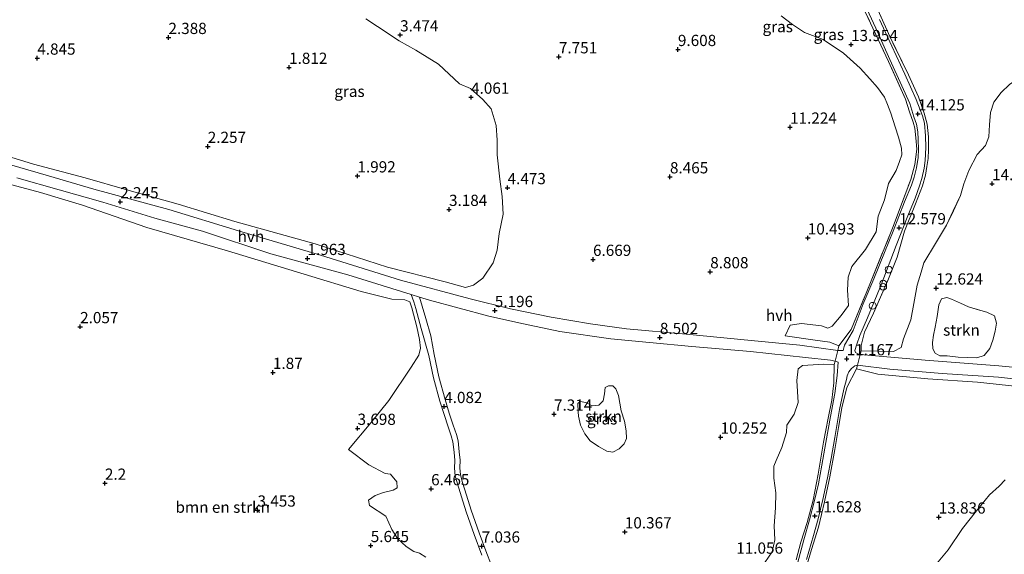
# Model space of a CAD drawing. Units: metres. Extents: x 24899 to 30008, y 399998 to 402415.
# Drawn here: x 29654 to 29874, y 401738 to 401857 of the extents above; entities that cross this region are included whole.
import ezdxf
from ezdxf.enums import TextEntityAlignment as Align

# ---------------------------------------------------------------- set-up
doc = ezdxf.new("R2010")
doc.units = ezdxf.units.M
doc.linetypes.add('IE-TERREINAFSCHEIDING', pattern=[10, 8, -2])
doc.layers.get('0').update_dxf_attribs({"lineweight": 25})
for name, color, linetype, lineweight in [('B-ME-GR-BOMENSTRUIKEN-GV-B6', 93, 'Continuous', 18), ('B-ME-GR-STRUIKEN-GV-B6', 93, 'Continuous', 18), ('B-ME-IE-GRASLAND-GV-B6', 93, 'Continuous', 18), ('B-ME-IE-INRICHTINGSELEMENT-S-B1', 253, 'Continuous', 18), ('B-ME-IE-TERREINAFSCHEIDING-DOORGANG-L-B1', 8, 'IE-TERREINAFSCHEIDING-KUNSTMATIG-OPEN', 18), ('B-ME-IE-TERREINAFSCHEIDING-RASTERHEKWERK-L-B1', 8, 'IE-TERREINAFSCHEIDING', 18), ('B-ME-VH-VERH_SOORT-HALF_VERHARDING-GV-B6', 8, 'IE-TERREINAFSCHEIDING-NATUURLIJK-HOUTWAL', 18), ('B-ME-VH-VERH_SOORT-ONVERHARD-GV-B6', 8, 'Continuous', 18)]:
    doc.layers.add(name, color=color, linetype=linetype, lineweight=lineweight)
doc.layers.add('B-ME-GW-HOOGTEPUNT-S-B1', color=10, linetype='Continuous')
doc.styles.add('NLCS-ISO', font='NLCS-ISO.TTF')
doc.linetypes.add('IE-TERREINAFSCHEIDING-KUNSTMATIG-OPEN', pattern='A,7,-1.5,[67,NLCS.SHX,S=0.75,R=0,X=0,Y=0],-1.5', length=10)
doc.linetypes.add('IE-TERREINAFSCHEIDING-NATUURLIJK-HOUTWAL', pattern='A,7,-1.5,[67,NLCS.SHX,S=0.75,R=45,X=0,Y=0],-1.5,7,-1.5,[70,NLCS.SHX,S=0.75,R=0,X=0,Y=0],-1.5', length=20)

# ---------------------------------------------------------------- blocks, each defined once
blk = doc.blocks.new('d42cz_FeatureWriter_4_28_FMEBLOCK14')
at = {"layer": 'B-ME-IE-GRASLAND-GV-B6'}
for points in [[(79.22, -33.46, 8.97), (77.16, -33.21, 9.22), (70.63, -32.58, 9.94), (63.62, -31.59, 11.05), (53.13, -30.61, 12.36), (44.71, -30.16, 13.57), (37.18, -30.32, 14.46), (30.44, -31.12, 14.75), (21.32, -32.74, 14.97), (9.5, -35.11, 15.21), (-0.26, -36.5, 15.49), (-7.1, -36.97, 15.52), (-14.49, -36.63, 15.54), (-23.85, -36.02, 15.06), (-36.28, -34.61, 14.39), (-48.32, -33.41, 13.73), (-64.78, -32.17, 12.56), (-79.22, -30.84, 11.33), (-79.01, -30.02, 11.31), (-71.78, -30.18, 11.97), (-70.13, -29.3, 11.97), (-69.55, -27.41, 11.97), (-67.95, -23.14, 12.16), (-67.28, -19.54, 12.49), (-66.57, -15.46, 12.57), (-65.65, -12.51, 12.82), (-65.06, -10.43, 13.08), (-62.47, -6.11, 13.08), (-59.99, -2.09, 13.64), (-58.48, 1.11, 13.64), (-56.92, 4.59, 13.86), (-56.13, 7.18, 14.09), (-55.05, 10.15, 14.3), (-53.2, 13.7, 14.5), (-51.3, 15.7, 14.64), (-50.59, 17.64, 14.91), (-50.44, 20.3, 15.3), (-50.23, 23.07, 15.63), (-49.49, 25.32, 15.77), (-47.81, 27.52, 16.14), (-45.97, 29.26, 16.71), (-43.4, 31.04, 16.99), (-41.24, 32.41, 17.07), (-38.97, 33.83, 17.59), (-36.41, 34.77, 18.28), (-33.83, 34.85, 18.28), (-31.68, 34.45, 18.28), (-29, 33.32, 18.28), (-25.63, 32.03, 18.34), (-22.73, 30.58, 18.34), (-20.29, 29.74, 18.5), (-19.04, 29.34, 18.5), (-18.25, 28.2, 18.56), (-16.28, 27.92, 18.56), (-14.17, 27.9, 18.77), (-12.77, 28.47, 19.24), (-12.16, 29.57, 19.24), (-11.94, 30.83, 19.16), (-11.15, 31.63, 19.35), (-8.57, 32.2, 19.35), (-5.43, 32.89, 19.61), (-2.46, 33.2, 19.8), (0.15, 32.86, 19.78), (2.6, 31.32, 19.34), (4.52, 30.55, 18.96), (7.46, 29.19, 18.96), (10.17, 28.55, 18.96), (14.48, 28.19, 19.22), (17.98, 28.47, 19.52), (20.69, 29.16, 19.67), (24.55, 30.47, 20.01), (27.56, 31.96, 20.28), (30.3, 33.29, 20.28), (32.58, 34.71, 20.28), (34.39, 35.84, 20.28), (36.01, 36.6, 20.15), (38.72, 36.97, 19.79), (41.16, 36.93, 19.5), (43.32, 36.48, 19.09), (44.29, 35.12, 18.97), (44.86, 33.28, 18.84), (45.6, 30.38, 18.41), (46.51, 26.2, 18.03), (46.66, 22.52, 17.64), (46.8, 17.3, 16.99), (47.14, 13.91, 16.48), (48.09, 11.11, 16.22), (49.17, 9.25, 15.79), (50.39, 7.35, 15.77), (51.65, 5.53, 15.75), (52.42, 3.41, 15.66), (52.41, 1.37, 15.63), (51.71, -0.66, 15.56), (50.78, -2.46, 15.56), (50.11, -4.34, 15.56), (49.11, -6.23, 15.63), (48.29, -9.6, 15.63), (46.9, -13.44, 15.51), (45.67, -16.61, 15.21), (44.73, -19.5, 15.06), (43.13, -22.08, 14.89), (41.92, -23.41, 14.77), (40.47, -24.8, 14.51), (39.97, -26.23, 14.4), (39.55, -27.29, 14.12), (39.26, -28.42, 14.12), (47.7, -28.54, 13.21), (56.15, -29.54, 12.14), (63.82, -30.34, 11.07), (70.24, -30.54, 10), (76.61, -31.21, 9.19), (79.22, -31.28, 8.79), (79.22, -33.46, 8.97)], [(-57.42, -31.47, 13.01), (-53.27, -31.62, 13.15), (-51.63, -31.13, 13.15), (-50.32, -29.5, 13.41), (-49.7, -27.65, 13.54), (-49.16, -25.68, 13.57), (-48.89, -23.89, 13.81), (-49.32, -22.29, 13.81), (-51.04, -21.42, 13.77), (-53.14, -20.85, 13.38), (-55.1, -20.27, 13.27), (-56.91, -19.47, 13.2), (-58.91, -18.57, 13.2), (-59.96, -18.16, 13.2), (-61.15, -18.46, 12.78), (-61.68, -19.82, 12.59), (-62.1, -22.41, 12.58), (-62.5, -24.8, 12.58), (-62.88, -26.59, 12.56), (-63.1, -28.19, 12.56), (-63.04, -29.58, 12.58), (-62.55, -30.58, 12.69), (-61.48, -31.14, 12.7), (-59.89, -31.16, 13.02), (-57.42, -31.47, 13.01)]]:
    blk.add_polyline3d(points, dxfattribs=at)
blk = doc.blocks.new('hoogtepunt')
for p, q in [((-0.5, 0), (0.5, 0)), ((0, 0.5), (0, -0.5))]:
    blk.add_line(p, q)
blk = doc.blocks.new('dtb')
blk.add_circle((0, 0), 0.75)
blk = doc.blocks.new('prullenbak')
for centre in [(-0.375, 0), (0.375, 0)]:
    blk.add_circle(centre, 0.75)

msp = doc.modelspace()

# ---------------------------------------------------------------- linework, layer by layer
at = {"layer": 'B-ME-GR-BOMENSTRUIKEN-GV-B6'}
msp.add_polyline3d([(29652.632, 401820.336, 4.351), (29658.991, 401818.656, 3.788), (29668.375, 401815.811, 2.89), (29682.698, 401810.84, 2.139), (29700.624, 401805.622, 1.951), (29717.722, 401800.478, 1.959), (29730.411, 401796.599, 2.282), (29737.26, 401794.862, 2.674), (29740.132, 401794.76, 3.106), (29741.267, 401794.301, 3.135), (29741.703, 401792.967, 3.282), (29742.796, 401788.696, 3.555), (29743.426, 401785.863, 3.555), (29743.617, 401783.969, 3.784), (29743.279, 401782.407, 3.784), (29741.526, 401779.753, 3.816), (29736.595, 401772.337, 3.865), (29732.574, 401767.295, 3.816), (29727.606, 401761.374, 3.759), (29732.125, 401757.958, 4.31), (29735.771, 401756.043, 5.024), (29736.981, 401755.913, 5.273), (29738.39, 401754.182, 5.404), (29738.436, 401752.816, 5.514), (29737.564, 401752.292, 5.514), (29735.358, 401751.83, 5.261), (29733.511, 401751.119, 5.175), (29732.069, 401750.063, 5.175), (29732.238, 401748.892, 5.286), (29735.898, 401746.568, 5.286), (29737.265, 401743.533, 6.106), (29738.483, 401741.528, 6.375), (29740.459, 401739.803, 6.653), (29742.152, 401738.686, 6.555), (29743.371, 401738.298, 6.804), (29744.792, 401737.409, 6.804)], dxfattribs=at)
at = {"layer": 'B-ME-GR-STRUIKEN-GV-B6'}
for points in [[(29874.81, 401842.688, 16.713), (29872.972, 401840.948, 16.141), (29871.296, 401838.743, 15.766), (29870.552, 401836.492, 15.631), (29870.339, 401833.723, 15.297), (29870.193, 401831.063, 14.913), (29869.488, 401829.12, 14.64), (29867.584, 401827.121, 14.497), (29865.734, 401823.579, 14.301), (29864.65, 401820.606, 14.089), (29863.867, 401818.011, 13.86), (29862.299, 401814.534, 13.64), (29860.798, 401811.336, 13.64), (29858.316, 401807.319, 13.081), (29855.728, 401802.998, 13.081), (29855.136, 401800.913, 12.823), (29854.209, 401797.966, 12.566), (29853.499, 401793.888, 12.485), (29852.837, 401790.287, 12.162), (29851.232, 401786.018, 11.966), (29850.658, 401784.13, 11.966), (29849.005, 401783.247, 11.966), (29841.772, 401783.406, 11.305), (29841.752, 401784.585, 11.203), (29842.506, 401787.51, 11.285), (29844.523, 401791.733, 11.464), (29847.871, 401799.387, 11.791), (29849.776, 401804.235, 12.219), (29851.458, 401810.062, 12.681), (29853.856, 401816.109, 13.097), (29855.447, 401820.141, 13.517), (29856.11, 401822.501, 13.701), (29856.43, 401824.415, 13.701), (29856.675, 401826.245, 13.778), (29856.762, 401828.171, 13.856), (29856.752, 401831.085, 13.987), (29856.473, 401833.844, 14.032), (29855.834, 401836.362, 14.129), (29854.51, 401839.972, 14.252), (29852.329, 401844.831, 14.431), (29848.153, 401853.394, 14.836), (29843.154, 401864.534, 15.542)], [(29842.664, 401858.883, 15.129), (29847.868, 401847.854, 14.538), (29851.646, 401839.448, 14.297), (29852.562, 401836.623, 14.101), (29853.349, 401834.317, 13.983), (29853.756, 401832.986, 13.815), (29853.98, 401830.812, 13.815), (29854.151, 401828.313, 13.734), (29853.736, 401824.868, 13.734), (29852.831, 401821.562, 13.566), (29848.773, 401810.691, 12.575), (29843.519, 401797.865, 11.644), (29839.574, 401788.123, 11.093), (29836.818, 401784.484, 11.032), (29834.818, 401785.313, 10.738), (29831.542, 401785.73, 10.448), (29824.848, 401786.704, 10.04), (29825.958, 401789.054, 9.905), (29828.468, 401789.43, 10.003), (29832.922, 401788.917, 10.171), (29834.368, 401788.413, 10.358), (29835.283, 401788.844, 10.726), (29837.346, 401791.243, 10.767), (29838.941, 401793.475, 10.767), (29838.706, 401796.889, 10.816), (29838.886, 401799.806, 10.897), (29839.709, 401802.186, 11.473), (29842.733, 401805.982, 11.799), (29845.092, 401809.87, 12.207), (29845.534, 401813.381, 12.521), (29846.998, 401817.016, 12.521), (29847.826, 401820.62, 13.276), (29849.58, 401823.533, 13.452), (29850.276, 401825.568, 13.615), (29850.866, 401827.018, 13.75), (29850.756, 401828.532, 13.795), (29850.062, 401830.955, 13.795), (29849.36, 401833.283, 13.803), (29848.408, 401836.32, 13.844), (29847.634, 401838.266, 13.844), (29846.973, 401839.894, 13.844), (29845.447, 401842.02, 13.844), (29843.668, 401843.994, 13.844), (29841.529, 401846.347, 13.778), (29837.875, 401849.659, 13.701), (29833.315, 401852.709, 13.232), (29829.127, 401854.33, 13.125), (29826.444, 401856.098, 13.17), (29823.966, 401858.036, 13.17)], [(29731.481, 401857.313, 3.506), (29734.065, 401855.625, 3.633), (29738.87, 401852.464, 3.445), (29742.564, 401850.335, 3.445), (29747.618, 401847.265, 3.824), (29752.334, 401842.879, 4.269), (29754.736, 401841.804, 4.302), (29757.515, 401839.361, 4.302), (29759.335, 401837.316, 4.143), (29760.484, 401833.614, 4.143), (29760.688, 401830.328, 4.143), (29760.733, 401827.052, 4.143), (29761.282, 401821.585, 4.359), (29761.831, 401817.788, 4.502), (29762.036, 401813.843, 4.469), (29761.184, 401809.546, 4.261), (29760.679, 401805.774, 4.355), (29759.804, 401802.943, 4.392), (29757.492, 401799.592, 4.392), (29755.457, 401798.038, 4.392), (29753.613, 401797.448, 4.392), (29749.151, 401798.727, 4.049), (29736.251, 401802.009, 2.441), (29720.163, 401807.182, 1.89), (29702.298, 401812.214, 2.049), (29689.646, 401816.08, 2.11), (29678.191, 401819.244, 2.008), (29668.963, 401821.895, 2.767), (29657.458, 401824.998, 4.02), (29644.595, 401828.924, 4.612)], [(29869.157, 401782.298, 13.15), (29867.517, 401781.807, 13.15), (29863.359, 401781.954, 13.015), (29860.889, 401782.269, 13.019), (29859.303, 401782.281, 12.697), (29858.234, 401782.843, 12.693), (29857.74, 401783.844, 12.579), (29857.684, 401785.234, 12.558), (29857.903, 401786.837, 12.558), (29858.284, 401788.628, 12.579), (29858.679, 401791.019, 12.583), (29859.105, 401793.6, 12.587), (29859.634, 401794.961, 12.779), (29860.827, 401795.265, 13.199), (29861.875, 401794.859, 13.203), (29863.873, 401793.959, 13.203), (29865.688, 401793.156, 13.268), (29867.648, 401792.576, 13.379), (29869.748, 401792.001, 13.774), (29871.465, 401791.134, 13.811), (29871.893, 401789.538, 13.811), (29871.622, 401787.747, 13.57), (29871.08, 401785.776, 13.538), (29870.462, 401783.925, 13.411), (29869.157, 401782.298, 13.15)], [(29820.314, 401736.173, 11.011), (29821.916, 401738.548, 11.011), (29822.51, 401741.256, 11.016), (29822.416, 401744.368, 11.036), (29822.663, 401748.355, 10.958), (29822.792, 401751.767, 10.983), (29822.357, 401754.978, 10.832), (29822.294, 401757.65, 10.746), (29822.839, 401758.952, 10.746), (29824.114, 401761.815, 10.746), (29825.121, 401765.194, 10.746), (29825.215, 401766.787, 10.746), (29826.826, 401769.247, 10.595), (29827.767, 401771.837, 10.505), (29827.441, 401776.787, 10.395), (29827.73, 401779.352, 10.224), (29828.711, 401780.127, 10.224), (29833.452, 401780.425, 10.644), (29835.783, 401780.317, 10.938)], [(29835.783, 401780.317, 10.938), (29835.714, 401776.214, 11.171), (29835.273, 401772.353, 11.171), (29834.453, 401768.399, 11.232), (29833.396, 401763.05, 11.371), (29832.165, 401755.895, 11.415), (29831.046, 401750.117, 11.546), (29829.766, 401745.131, 11.477), (29828.367, 401740.735, 11.477), (29827.284, 401736.809, 11.477)], [(29829.221, 401734.048, 11.526), (29830.688, 401739.077, 11.526), (29832.29, 401744.116, 11.591), (29833.601, 401749.701, 11.518), (29834.803, 401755.269, 11.513), (29835.914, 401761.38, 11.546), (29836.752, 401766.293, 11.481), (29837.491, 401770.647, 11.269), (29838.583, 401775.168, 11.269), (29840.754, 401779.342, 11.444), (29845.522, 401778.174, 11.677), (29856.619, 401777.118, 12.607), (29867.709, 401776.395, 13.44), (29876.679, 401775.39, 13.848)], [(29788.291, 401769.995, 9.477), (29789.034, 401767.715, 9.489), (29789.404, 401765.529, 9.673), (29789.52, 401763.806, 9.673), (29788.969, 401762.667, 9.673), (29787.857, 401761.542, 9.673), (29786.438, 401760.827, 9.563), (29785.15, 401761.041, 9.252), (29783.242, 401762.029, 9.13), (29781.421, 401763.341, 8.844), (29780.207, 401764.865, 8.771), (29779.273, 401766.82, 8.33), (29778.785, 401768.782, 8.248), (29778.718, 401769.816, 8.2), (29778.655, 401771.667, 8.326), (29779.164, 401772.077, 8.326), (29780.481, 401771.839, 8.326), (29781.897, 401771.138, 8.302), (29783.363, 401771.268, 8.244), (29784.289, 401772.225, 8.244), (29784.622, 401773.769, 8.257), (29784.754, 401775.174, 8.257), (29785.502, 401775.59, 8.334), (29786.471, 401775.565, 8.718), (29787.097, 401774.876, 8.779), (29787.737, 401773.393, 9.004), (29788.291, 401769.995, 9.477)], [(29873.879, 401754.592, 13.338), (29872.474, 401753.246, 13.338), (29870.326, 401751.276, 13.517), (29867.495, 401747.684, 14.085), (29864.341, 401743.81, 14.309), (29861.117, 401739.022, 14.309), (29858.543, 401735.938, 14.032)]]:
    msp.add_polyline3d(points, dxfattribs=at)
at = {"layer": 'B-ME-IE-GRASLAND-GV-B6'}
for points in [[(29843.154, 401864.534, 15.542), (29848.153, 401853.394, 14.836), (29852.329, 401844.831, 14.431), (29854.51, 401839.972, 14.252), (29855.834, 401836.362, 14.129), (29856.473, 401833.844, 14.032), (29856.752, 401831.085, 13.987), (29856.762, 401828.171, 13.856), (29856.675, 401826.245, 13.778), (29856.43, 401824.415, 13.701), (29856.11, 401822.501, 13.701), (29855.447, 401820.141, 13.517), (29853.856, 401816.109, 13.097), (29851.458, 401810.062, 12.681), (29849.776, 401804.235, 12.219), (29847.871, 401799.387, 11.791), (29844.523, 401791.733, 11.464), (29842.506, 401787.51, 11.285), (29841.752, 401784.585, 11.203), (29841.772, 401783.406, 11.305)], [(29842.089, 401861.74, 15.333), (29845.047, 401855.284, 14.982), (29848.168, 401848.264, 14.693), (29850.841, 401842.387, 14.431), (29852.6, 401838.464, 14.338), (29853.516, 401835.487, 14.215), (29854.124, 401833.905, 14.072), (29854.43, 401832.152, 14.007), (29854.487, 401830.494, 13.885), (29854.566, 401828.229, 13.885), (29854.463, 401826.424, 13.885), (29854.108, 401824.142, 13.762), (29853.593, 401822.031, 13.489), (29852.971, 401820.295, 13.415), (29851.424, 401816.558, 13.109), (29848.879, 401810.037, 12.575), (29846.942, 401805.246, 12.232), (29844.568, 401799.447, 11.905), (29842.249, 401793.867, 11.522), (29840.018, 401787.912, 11.322), (29838.037, 401784.605, 11.134), (29837.798, 401783.44, 11.13), (29836.566, 401783.468, 11.009), (29836.818, 401784.484, 11.032)], [(29823.966, 401858.036, 13.17), (29826.444, 401856.098, 13.17), (29829.127, 401854.33, 13.125), (29833.315, 401852.709, 13.232), (29837.875, 401849.659, 13.701), (29841.529, 401846.347, 13.778), (29843.668, 401843.994, 13.844), (29845.447, 401842.02, 13.844), (29846.973, 401839.894, 13.844), (29847.634, 401838.266, 13.844), (29848.408, 401836.32, 13.844), (29849.36, 401833.283, 13.803), (29850.062, 401830.955, 13.795), (29850.756, 401828.532, 13.795), (29850.866, 401827.018, 13.75), (29850.276, 401825.568, 13.615), (29849.58, 401823.533, 13.452), (29847.826, 401820.62, 13.276), (29846.998, 401817.016, 12.521), (29845.534, 401813.381, 12.521), (29845.092, 401809.87, 12.207), (29842.733, 401805.982, 11.799), (29839.709, 401802.186, 11.473), (29838.886, 401799.806, 10.897), (29838.706, 401796.889, 10.816), (29838.941, 401793.475, 10.767), (29837.346, 401791.243, 10.767), (29835.283, 401788.844, 10.726), (29834.368, 401788.413, 10.358), (29832.922, 401788.917, 10.171), (29828.468, 401789.43, 10.003), (29825.958, 401789.054, 9.905), (29824.848, 401786.704, 10.04), (29831.542, 401785.73, 10.448), (29834.818, 401785.313, 10.738), (29836.818, 401784.484, 11.032), (29836.566, 401783.468, 11.009), (29828.116, 401784.64, 10.256), (29817.272, 401785.654, 9.685), (29802.781, 401787.115, 8.873), (29789.479, 401788.301, 8.057), (29781.507, 401789.392, 7.322), (29772.741, 401790.9, 6.465), (29763.656, 401792.753, 5.575), (29754.666, 401794.985, 4.686), (29739.177, 401799.104, 2.951), (29721.33, 401804.674, 1.968), (29703.068, 401810.112, 1.947), (29687.593, 401814.855, 2.086), (29670.842, 401819.404, 2.567), (29660.749, 401822.396, 3.563), (29649.743, 401825.554, 4.49)], [(29836.818, 401784.484, 11.032), (29839.574, 401788.123, 11.093), (29843.519, 401797.865, 11.644), (29848.773, 401810.691, 12.575), (29852.831, 401821.562, 13.566), (29853.736, 401824.868, 13.734), (29854.151, 401828.313, 13.734), (29853.98, 401830.812, 13.815), (29853.756, 401832.986, 13.815), (29853.349, 401834.317, 13.983), (29852.562, 401836.623, 14.101), (29851.646, 401839.448, 14.297), (29847.868, 401847.854, 14.538), (29842.664, 401858.883, 15.129)], [(29644.595, 401828.924, 4.612), (29657.458, 401824.998, 4.02), (29668.963, 401821.895, 2.767), (29678.191, 401819.244, 2.008), (29689.646, 401816.08, 2.11), (29702.298, 401812.214, 2.049), (29720.163, 401807.182, 1.89), (29736.251, 401802.009, 2.441), (29749.151, 401798.727, 4.049), (29753.613, 401797.448, 4.392), (29755.457, 401798.038, 4.392), (29757.492, 401799.592, 4.392), (29759.804, 401802.943, 4.392), (29760.679, 401805.774, 4.355), (29761.184, 401809.546, 4.261), (29762.036, 401813.843, 4.469), (29761.831, 401817.788, 4.502), (29761.282, 401821.585, 4.359), (29760.733, 401827.052, 4.143), (29760.688, 401830.328, 4.143), (29760.484, 401833.614, 4.143), (29759.335, 401837.316, 4.143), (29757.515, 401839.361, 4.302), (29754.736, 401841.804, 4.302), (29752.334, 401842.879, 4.269), (29747.618, 401847.265, 3.824), (29742.564, 401850.335, 3.445), (29738.87, 401852.464, 3.445), (29734.065, 401855.625, 3.633), (29731.481, 401857.313, 3.506)], [(29841.772, 401783.406, 11.305), (29841.567, 401782.586, 11.333), (29841.008, 401782.726, 11.391), (29840.497, 401782.974, 11.33), (29840.328, 401783.428, 11.33), (29840.823, 401784.831, 11.375), (29841.48, 401786.802, 11.395), (29843.16, 401790.736, 11.436), (29846.247, 401798.06, 11.852), (29849.54, 401806.853, 12.452), (29852.173, 401813.448, 12.942), (29853.774, 401817.423, 13.317), (29854.798, 401820.16, 13.546), (29855.299, 401821.754, 13.791), (29855.818, 401824.054, 13.897), (29856.025, 401825.779, 13.995), (29856.189, 401828.656, 14.08), (29856.109, 401831.255, 14.117), (29855.862, 401834.069, 14.174), (29855.42, 401835.72, 14.215), (29854.049, 401839.402, 14.358), (29851.5, 401845.017, 14.554), (29848.595, 401851.223, 14.827), (29845.85, 401857.231, 15.195)], [(29653.729, 401821.89, 4.069), (29663.149, 401819.227, 3.2), (29672.844, 401816.462, 2.306), (29684.486, 401812.954, 2.176), (29695.094, 401810.065, 2.082), (29710.293, 401804.992, 1.931), (29727.432, 401800.335, 2.143), (29741.539, 401795.935, 3.305), (29742.132, 401794.285, 3.29), (29742.617, 401792.786, 3.306), (29743.788, 401788.383, 3.559), (29745.492, 401782.324, 3.898), (29746.529, 401777.32, 4), (29747.959, 401772.17, 4.122), (29748.915, 401769.15, 4.404), (29749.814, 401766.439, 4.526), (29750.481, 401764.415, 5.012), (29750.817, 401763.095, 5.367), (29751.096, 401760.772, 5.783), (29751.247, 401758.963, 6.183), (29751.221, 401757.24, 6.612), (29751.38, 401755.51, 6.706), (29751.854, 401753.74, 6.796), (29752.755, 401750.843, 6.796), (29753.8, 401747.523, 6.943), (29755.598, 401742.434, 7.016), (29757.284, 401737.829, 7.179)], [(29744.792, 401737.409, 6.804), (29743.371, 401738.298, 6.804), (29742.152, 401738.686, 6.555), (29740.459, 401739.803, 6.653), (29738.483, 401741.528, 6.375), (29737.265, 401743.533, 6.106), (29735.898, 401746.568, 5.286), (29732.238, 401748.892, 5.286), (29732.069, 401750.063, 5.175), (29733.511, 401751.119, 5.175), (29735.358, 401751.83, 5.261), (29737.564, 401752.292, 5.514), (29738.436, 401752.816, 5.514), (29738.39, 401754.182, 5.404), (29736.981, 401755.913, 5.273), (29735.771, 401756.043, 5.024), (29732.125, 401757.958, 4.31), (29727.606, 401761.374, 3.759), (29732.574, 401767.295, 3.816), (29736.595, 401772.337, 3.865), (29741.526, 401779.753, 3.816), (29743.279, 401782.407, 3.784), (29743.617, 401783.969, 3.784), (29743.426, 401785.863, 3.555), (29742.796, 401788.696, 3.555), (29741.703, 401792.967, 3.282), (29741.267, 401794.301, 3.135), (29740.132, 401794.76, 3.106), (29737.26, 401794.862, 2.674), (29730.411, 401796.599, 2.282), (29717.722, 401800.478, 1.959), (29700.624, 401805.622, 1.951), (29682.698, 401810.84, 2.139), (29668.375, 401815.811, 2.89), (29658.991, 401818.656, 3.788), (29652.632, 401820.336, 4.351)], [(29760.049, 401734.018, 7.387), (29758.392, 401738.249, 7.179), (29756.713, 401742.835, 7.016), (29754.924, 401747.898, 6.943), (29753.886, 401751.197, 6.796), (29752.992, 401754.069, 6.796), (29752.55, 401755.719, 6.706), (29752.406, 401757.285, 6.612), (29752.432, 401759.003, 6.183), (29752.275, 401760.892, 5.783), (29751.984, 401763.313, 5.367), (29751.619, 401764.747, 5.012), (29750.939, 401766.811, 4.526), (29750.042, 401769.515, 4.404), (29749.095, 401772.507, 4.122), (29747.681, 401777.599, 4), (29746.652, 401782.564, 3.898), (29745.906, 401786.685, 3.771), (29744.801, 401790.599, 3.547), (29743.983, 401793.326, 3.429), (29743.398, 401795.355, 3.458), (29745.621, 401794.662, 3.641), (29758.864, 401791.06, 5.126), (29766.555, 401789.377, 5.967), (29774.691, 401787.652, 6.792), (29785.983, 401786.016, 7.84), (29794.638, 401785.195, 8.404), (29804.022, 401784.349, 8.967), (29817.123, 401783.258, 9.754), (29829.397, 401781.906, 10.44), (29834.963, 401781.256, 10.844), (29835.968, 401781.062, 10.955)], [(29835.968, 401781.062, 10.955), (29835.783, 401780.317, 10.938), (29833.452, 401780.425, 10.644), (29828.711, 401780.127, 10.224), (29827.73, 401779.352, 10.224), (29827.441, 401776.787, 10.395), (29827.767, 401771.837, 10.505), (29826.826, 401769.247, 10.595), (29825.215, 401766.787, 10.746), (29825.121, 401765.194, 10.746), (29824.114, 401761.815, 10.746), (29822.839, 401758.952, 10.746), (29822.294, 401757.65, 10.746), (29822.357, 401754.978, 10.832), (29822.792, 401751.767, 10.983), (29822.663, 401748.355, 10.958), (29822.416, 401744.368, 11.036), (29822.51, 401741.256, 11.016), (29821.916, 401738.548, 11.011), (29820.314, 401736.173, 11.011)], [(29827.284, 401736.809, 11.477), (29828.367, 401740.735, 11.477), (29829.766, 401745.131, 11.477), (29831.046, 401750.117, 11.546), (29832.165, 401755.895, 11.415), (29833.396, 401763.05, 11.371), (29834.453, 401768.399, 11.232), (29835.273, 401772.353, 11.171), (29835.714, 401776.214, 11.171), (29835.783, 401780.317, 10.938), (29835.968, 401781.062, 10.955), (29836.641, 401780.842, 11.065), (29836.46, 401777.851, 11.211), (29835.935, 401773.837, 11.322), (29834.931, 401768.71, 11.342), (29833.878, 401762.983, 11.526), (29833.009, 401757.9, 11.526), (29832.236, 401753.739, 11.611), (29831.408, 401750.056, 11.66), (29830.253, 401745.726, 11.742), (29828.988, 401741.275, 11.681), (29827.559, 401736.011, 11.534)], [(29829.618, 401736.903, 11.66), (29831.16, 401742.227, 11.664), (29832.207, 401745.949, 11.701), (29833.204, 401750.226, 11.599), (29834.258, 401755.038, 11.603), (29835.085, 401759.397, 11.542), (29835.933, 401764.047, 11.509), (29836.953, 401770.33, 11.391), (29837.913, 401774.836, 11.273), (29838.499, 401776.971, 11.281), (29838.657, 401777.765, 11.281), (29839.06, 401778.66, 11.313), (29839.623, 401779.431, 11.326), (29840.356, 401780.036, 11.371), (29840.954, 401780.14, 11.417), (29840.754, 401779.342, 11.444), (29838.583, 401775.168, 11.269), (29837.491, 401770.647, 11.269), (29836.752, 401766.293, 11.481), (29835.914, 401761.38, 11.546), (29834.803, 401755.269, 11.513), (29833.601, 401749.701, 11.518), (29832.29, 401744.116, 11.591), (29830.688, 401739.077, 11.526), (29829.221, 401734.048, 11.526)], [(29876.679, 401775.39, 13.848), (29867.709, 401776.395, 13.44), (29856.619, 401777.118, 12.607), (29845.522, 401778.174, 11.677), (29840.754, 401779.342, 11.444), (29840.954, 401780.14, 11.417), (29848.15, 401779.285, 11.999), (29859.807, 401778.313, 12.913), (29872.331, 401777.505, 13.713), (29884.414, 401776.13, 14.423)], [(29784.289, 401772.225, 8.244), (29783.363, 401771.268, 8.244), (29781.897, 401771.138, 8.302), (29780.481, 401771.839, 8.326), (29779.164, 401772.077, 8.326), (29778.655, 401771.667, 8.326), (29778.718, 401769.816, 8.2), (29778.785, 401768.782, 8.248), (29779.273, 401766.82, 8.33), (29780.207, 401764.865, 8.771), (29781.421, 401763.341, 8.844), (29783.242, 401762.029, 9.13), (29785.15, 401761.041, 9.252), (29786.438, 401760.827, 9.563), (29787.857, 401761.542, 9.673), (29788.969, 401762.667, 9.673), (29789.52, 401763.806, 9.673), (29789.404, 401765.529, 9.673), (29789.034, 401767.715, 9.489), (29788.291, 401769.995, 9.477), (29787.737, 401773.393, 9.004), (29787.097, 401774.876, 8.779), (29786.471, 401775.565, 8.718), (29785.502, 401775.59, 8.334), (29784.754, 401775.174, 8.257), (29784.622, 401773.769, 8.257), (29784.289, 401772.225, 8.244)], [(29858.543, 401735.938, 14.032), (29861.117, 401739.022, 14.309), (29864.341, 401743.81, 14.309), (29867.495, 401747.684, 14.085), (29870.326, 401751.276, 13.517), (29872.474, 401753.246, 13.338), (29873.879, 401754.592, 13.338)]]:
    msp.add_polyline3d(points, dxfattribs=at)
at = {"layer": 'B-ME-IE-TERREINAFSCHEIDING-DOORGANG-L-B1'}
for points in [[(29835.783, 401780.317, 10.938), (29835.968, 401781.062, 10.955), (29836.566, 401783.468, 11.009), (29836.818, 401784.484, 11.032)], [(29840.754, 401779.342, 11.444), (29840.954, 401780.14, 11.417), (29841.567, 401782.586, 11.333), (29841.772, 401783.406, 11.305)]]:
    msp.add_polyline3d(points, dxfattribs=at)
at = {"layer": 'B-ME-IE-TERREINAFSCHEIDING-RASTERHEKWERK-L-B1'}
for points in [[(29841.772, 401783.406, 11.305), (29841.752, 401784.585, 11.203), (29842.506, 401787.51, 11.285), (29844.523, 401791.733, 11.464), (29847.871, 401799.387, 11.791), (29849.776, 401804.235, 12.219), (29851.458, 401810.062, 12.681), (29853.856, 401816.109, 13.097), (29855.447, 401820.141, 13.517), (29856.11, 401822.501, 13.701), (29856.43, 401824.415, 13.701), (29856.675, 401826.245, 13.778), (29856.762, 401828.171, 13.856), (29856.752, 401831.085, 13.987), (29856.473, 401833.844, 14.032), (29855.834, 401836.362, 14.129), (29854.51, 401839.972, 14.252), (29852.329, 401844.831, 14.431), (29848.153, 401853.394, 14.836), (29843.154, 401864.534, 15.542)], [(29836.818, 401784.484, 11.032), (29839.574, 401788.123, 11.093), (29843.519, 401797.865, 11.644), (29848.773, 401810.691, 12.575), (29852.831, 401821.562, 13.566), (29853.736, 401824.868, 13.734), (29854.151, 401828.313, 13.734), (29853.98, 401830.812, 13.815), (29853.756, 401832.986, 13.815), (29853.349, 401834.317, 13.983), (29852.562, 401836.623, 14.101), (29851.646, 401839.448, 14.297), (29847.868, 401847.854, 14.538), (29842.664, 401858.883, 15.129)], [(29835.783, 401780.317, 10.938), (29835.714, 401776.214, 11.171), (29835.273, 401772.353, 11.171), (29834.453, 401768.399, 11.232), (29833.396, 401763.05, 11.371), (29832.165, 401755.895, 11.415), (29831.046, 401750.117, 11.546), (29829.766, 401745.131, 11.477), (29828.367, 401740.735, 11.477), (29827.284, 401736.809, 11.477)], [(29840.754, 401779.342, 11.444), (29838.583, 401775.168, 11.269), (29837.491, 401770.647, 11.269), (29836.752, 401766.293, 11.481), (29835.914, 401761.38, 11.546), (29834.803, 401755.269, 11.513), (29833.601, 401749.701, 11.518), (29832.29, 401744.116, 11.591), (29830.688, 401739.077, 11.526), (29829.221, 401734.048, 11.526)]]:
    msp.add_polyline3d(points, dxfattribs=at)
at = {"layer": 'B-ME-VH-VERH_SOORT-HALF_VERHARDING-GV-B6'}
for points in [[(29827.559, 401736.011, 11.534), (29828.988, 401741.275, 11.681), (29830.253, 401745.726, 11.742), (29831.408, 401750.056, 11.66), (29832.236, 401753.739, 11.611), (29833.009, 401757.9, 11.526), (29833.878, 401762.983, 11.526), (29834.931, 401768.71, 11.342), (29835.935, 401773.837, 11.322), (29836.46, 401777.851, 11.211), (29836.641, 401780.842, 11.065), (29835.968, 401781.062, 10.955), (29836.566, 401783.468, 11.009), (29837.798, 401783.44, 11.13), (29838.037, 401784.605, 11.134), (29840.018, 401787.912, 11.322), (29842.249, 401793.867, 11.522), (29844.568, 401799.447, 11.905), (29846.942, 401805.246, 12.232), (29848.879, 401810.037, 12.575), (29851.424, 401816.558, 13.109), (29852.971, 401820.295, 13.415), (29853.593, 401822.031, 13.489), (29854.108, 401824.142, 13.762), (29854.463, 401826.424, 13.885), (29854.566, 401828.229, 13.885), (29854.487, 401830.494, 13.885), (29854.43, 401832.152, 14.007), (29854.124, 401833.905, 14.072), (29853.516, 401835.487, 14.215), (29852.6, 401838.464, 14.338), (29850.841, 401842.387, 14.431), (29848.168, 401848.264, 14.693), (29845.047, 401855.284, 14.982), (29842.089, 401861.74, 15.333)], [(29845.85, 401857.231, 15.195), (29848.595, 401851.223, 14.827), (29851.5, 401845.017, 14.554), (29854.049, 401839.402, 14.358), (29855.42, 401835.72, 14.215), (29855.862, 401834.069, 14.174), (29856.109, 401831.255, 14.117), (29856.189, 401828.656, 14.08), (29856.025, 401825.779, 13.995), (29855.818, 401824.054, 13.897), (29855.299, 401821.754, 13.791), (29854.798, 401820.16, 13.546), (29853.774, 401817.423, 13.317), (29852.173, 401813.448, 12.942), (29849.54, 401806.853, 12.452), (29846.247, 401798.06, 11.852), (29843.16, 401790.736, 11.436), (29841.48, 401786.802, 11.395), (29840.823, 401784.831, 11.375), (29840.328, 401783.428, 11.33), (29840.497, 401782.974, 11.33), (29841.008, 401782.726, 11.391), (29841.567, 401782.586, 11.333), (29840.954, 401780.14, 11.417), (29840.356, 401780.036, 11.371), (29839.623, 401779.431, 11.326), (29839.06, 401778.66, 11.313), (29838.657, 401777.765, 11.281), (29838.499, 401776.971, 11.281), (29837.913, 401774.836, 11.273), (29836.953, 401770.33, 11.391), (29835.933, 401764.047, 11.509), (29835.085, 401759.397, 11.542), (29834.258, 401755.038, 11.603), (29833.204, 401750.226, 11.599), (29832.207, 401745.949, 11.701), (29831.16, 401742.227, 11.664), (29829.618, 401736.903, 11.66)], [(29649.743, 401825.554, 4.49), (29660.749, 401822.396, 3.563), (29670.842, 401819.404, 2.567), (29687.593, 401814.855, 2.086), (29703.068, 401810.112, 1.947), (29721.33, 401804.674, 1.968), (29739.177, 401799.104, 2.951), (29754.666, 401794.985, 4.686), (29763.656, 401792.753, 5.575), (29772.741, 401790.9, 6.465), (29781.507, 401789.392, 7.322), (29789.479, 401788.301, 8.057), (29802.781, 401787.115, 8.873), (29817.272, 401785.654, 9.685), (29828.116, 401784.64, 10.256), (29836.566, 401783.468, 11.009), (29835.968, 401781.062, 10.955), (29834.963, 401781.256, 10.844), (29829.397, 401781.906, 10.44), (29817.123, 401783.258, 9.754), (29804.022, 401784.349, 8.967), (29794.638, 401785.195, 8.404), (29785.983, 401786.016, 7.84), (29774.691, 401787.652, 6.792), (29766.555, 401789.377, 5.967), (29758.864, 401791.06, 5.126), (29745.621, 401794.662, 3.641), (29743.398, 401795.355, 3.458), (29741.539, 401795.935, 3.305), (29727.432, 401800.335, 2.143), (29710.293, 401804.992, 1.931), (29695.094, 401810.065, 2.082), (29684.486, 401812.954, 2.176), (29672.844, 401816.462, 2.306), (29663.149, 401819.227, 3.2), (29653.729, 401821.89, 4.069)], [(29884.414, 401776.13, 14.423), (29872.331, 401777.505, 13.713), (29859.807, 401778.313, 12.913), (29848.15, 401779.285, 11.999), (29840.954, 401780.14, 11.417), (29841.567, 401782.586, 11.333), (29856.006, 401781.255, 12.562), (29872.466, 401780.01, 13.725), (29884.506, 401778.818, 14.387)]]:
    msp.add_polyline3d(points, dxfattribs=at)
at = {"layer": 'B-ME-VH-VERH_SOORT-ONVERHARD-GV-B6'}
msp.add_polyline3d([(29757.284, 401737.829, 7.179), (29755.598, 401742.434, 7.016), (29753.8, 401747.523, 6.943), (29752.755, 401750.843, 6.796), (29751.854, 401753.74, 6.796), (29751.38, 401755.51, 6.706), (29751.221, 401757.24, 6.612), (29751.247, 401758.963, 6.183), (29751.096, 401760.772, 5.783), (29750.817, 401763.095, 5.367), (29750.481, 401764.415, 5.012), (29749.814, 401766.439, 4.526), (29748.915, 401769.15, 4.404), (29747.959, 401772.17, 4.122), (29746.529, 401777.32, 4), (29745.492, 401782.324, 3.898), (29743.788, 401788.383, 3.559), (29742.617, 401792.786, 3.306), (29742.132, 401794.285, 3.29), (29741.539, 401795.935, 3.305), (29743.398, 401795.355, 3.458), (29743.983, 401793.326, 3.429), (29744.801, 401790.599, 3.547), (29745.906, 401786.685, 3.771), (29746.652, 401782.564, 3.898), (29747.681, 401777.599, 4), (29749.095, 401772.507, 4.122), (29750.042, 401769.515, 4.404), (29750.939, 401766.811, 4.526), (29751.619, 401764.747, 5.012), (29751.984, 401763.313, 5.367), (29752.275, 401760.892, 5.783), (29752.432, 401759.003, 6.183), (29752.406, 401757.285, 6.612), (29752.55, 401755.719, 6.706), (29752.992, 401754.069, 6.796), (29753.886, 401751.197, 6.796), (29754.924, 401747.898, 6.943), (29756.713, 401742.835, 7.016), (29758.392, 401738.249, 7.179), (29760.049, 401734.018, 7.387)], dxfattribs=at)

# ---------------------------------------------------------------- block references
at = {"layer": 'B-ME-GW-HOOGTEPUNT-S-B1', "rotation": 90}
for p in [(29687.487, 401853.178, 2.388), (29687.487, 401853.178, 2.388), (29739.093, 401853.754, 3.474), (29739.093, 401853.754, 3.474), (29839.525, 401851.598, 13.954), (29839.525, 401851.598, 13.954), (29774.454, 401848.87, 7.751), (29774.454, 401848.87, 7.751), (29800.965, 401850.498, 9.608), (29800.965, 401850.498, 9.608), (29658.28, 401848.573, 4.845), (29658.28, 401848.573, 4.845), (29714.357, 401846.524, 1.812), (29714.357, 401846.524, 1.812), (29754.894, 401839.87, 4.061), (29754.894, 401839.87, 4.061), (29854.425, 401836.152, 14.125), (29854.425, 401836.152, 14.125), (29825.934, 401833.199, 11.224), (29825.934, 401833.199, 11.224), (29696.245, 401828.909, 2.257), (29696.245, 401828.909, 2.257), (29729.586, 401822.337, 1.992), (29729.586, 401822.337, 1.992), (29799.187, 401822.127, 8.465), (29799.187, 401822.127, 8.465), (29870.926, 401820.6, 14.301), (29870.926, 401820.6, 14.301), (29763.019, 401819.716, 4.473), (29763.019, 401819.716, 4.473), (29676.763, 401816.563, 2.245), (29676.763, 401816.563, 2.245), (29749.98, 401814.871, 3.184), (29749.98, 401814.871, 3.184), (29850.233, 401810.771, 12.579), (29850.233, 401810.771, 12.579), (29829.884, 401808.514, 10.493), (29829.884, 401808.514, 10.493), (29718.454, 401803.937, 1.963), (29718.454, 401803.937, 1.963), (29782.051, 401803.736, 6.669), (29782.051, 401803.736, 6.669), (29808.154, 401800.978, 8.808), (29808.154, 401800.978, 8.808), (29858.49, 401797.35, 12.624), (29858.49, 401797.35, 12.624), (29760.177, 401792.344, 5.196), (29760.177, 401792.344, 5.196), (29667.822, 401788.742, 2.057), (29667.822, 401788.742, 2.057), (29796.944, 401786.328, 8.502), (29796.944, 401786.328, 8.502), (29838.548, 401781.589, 11.167), (29838.548, 401781.589, 11.167), (29710.763, 401778.551, 1.87), (29710.763, 401778.551, 1.87), (29748.908, 401770.951, 4.082), (29748.908, 401770.951, 4.082), (29773.367, 401769.252, 7.314), (29773.367, 401769.252, 7.314), (29729.614, 401766.092, 3.698), (29729.614, 401766.092, 3.698), (29810.465, 401764.128, 10.252), (29810.465, 401764.128, 10.252), (29673.345, 401753.859, 2.2), (29673.345, 401753.859, 2.2), (29745.996, 401752.629, 6.465), (29745.996, 401752.629, 6.465), (29707.334, 401747.875, 3.453), (29707.334, 401747.875, 3.453), (29831.456, 401746.585, 11.628), (29831.456, 401746.585, 11.628), (29859.064, 401746.316, 13.836), (29859.064, 401746.316, 13.836), (29789.136, 401743.022, 10.367), (29789.136, 401743.022, 10.367), (29732.544, 401739.969, 5.645), (29732.544, 401739.969, 5.645), (29757.266, 401739.855, 7.036), (29757.266, 401739.855, 7.036)]:
    msp.add_blockref('hoogtepunt', p, dxfattribs=at)
at = {"layer": 'B-ME-IE-GRASLAND-GV-B6'}
msp.add_blockref('d42cz_FeatureWriter_4_28_FMEBLOCK14', (29920.7835, 401813.425), dxfattribs=at)
at = {"layer": 'B-ME-IE-INRICHTINGSELEMENT-S-B1', "rotation": 90}
for name, p in [('dtb', (29847.904, 401801.47, 12.273)), ('prullenbak', (29846.695, 401797.996, 12.591)), ('dtb', (29844.332, 401793.424, 12.024))]:
    msp.add_blockref(name, p, dxfattribs=at)

# ---------------------------------------------------------------- texts
at = {"layer": 'B-ME-GR-BOMENSTRUIKEN-GV-B6', "ltscale": 0.2, "style": 'NLCS-ISO'}
msp.add_text('bmn en strkn', height=2.5, dxfattribs=at).set_placement((29699.5668, 401748.5279), align=Align.MIDDLE_CENTER)
at = {"layer": 'B-ME-GR-STRUIKEN-GV-B6', "ltscale": 0.2, "style": 'NLCS-ISO'}
for p in [(29864.113, 401787.9924), (29784.3938, 401768.7908)]:
    msp.add_text('strkn', height=2.5, dxfattribs=at).set_placement(p, align=Align.MIDDLE_CENTER)
at = {"layer": 'B-ME-GW-HOOGTEPUNT-S-B1', "ltscale": 0.2, "style": 'NLCS-ISO'}
for s, p in [('2.388', (29687.487, 401853.178, 2.388)), ('2.388', (29687.487, 401853.178, 2.388)), ('3.474', (29739.093, 401853.754, 3.474)), ('3.474', (29739.093, 401853.754, 3.474)), ('9.608', (29800.965, 401850.498, 9.608)), ('9.608', (29800.965, 401850.498, 9.608)), ('13.954', (29839.525, 401851.598, 13.954)), ('13.954', (29839.525, 401851.598, 13.954)), ('4.845', (29658.28, 401848.573, 4.845)), ('4.845', (29658.28, 401848.573, 4.845)), ('7.751', (29774.454, 401848.87, 7.751)), ('7.751', (29774.454, 401848.87, 7.751)), ('1.812', (29714.357, 401846.524, 1.812)), ('1.812', (29714.357, 401846.524, 1.812)), ('4.061', (29754.894, 401839.87, 4.061)), ('4.061', (29754.894, 401839.87, 4.061)), ('14.125', (29854.425, 401836.152, 14.125)), ('14.125', (29854.425, 401836.152, 14.125)), ('11.224', (29825.934, 401833.199, 11.224)), ('11.224', (29825.934, 401833.199, 11.224)), ('2.257', (29696.245, 401828.909, 2.257)), ('2.257', (29696.245, 401828.909, 2.257)), ('1.992', (29729.586, 401822.337, 1.992)), ('1.992', (29729.586, 401822.337, 1.992)), ('8.465', (29799.187, 401822.127, 8.465)), ('8.465', (29799.187, 401822.127, 8.465)), ('4.473', (29763.019, 401819.716, 4.473)), ('4.473', (29763.019, 401819.716, 4.473)), ('14.301', (29870.926, 401820.6, 14.301)), ('14.301', (29870.926, 401820.6, 14.301)), ('2.245', (29676.763, 401816.563, 2.245)), ('2.245', (29676.763, 401816.563, 2.245)), ('3.184', (29749.98, 401814.871, 3.184)), ('3.184', (29749.98, 401814.871, 3.184)), ('12.579', (29850.233, 401810.771, 12.579)), ('12.579', (29850.233, 401810.771, 12.579)), ('10.493', (29829.884, 401808.514, 10.493)), ('10.493', (29829.884, 401808.514, 10.493)), ('1.963', (29718.454, 401803.937, 1.963)), ('1.963', (29718.454, 401803.937, 1.963)), ('6.669', (29782.051, 401803.736, 6.669)), ('6.669', (29782.051, 401803.736, 6.669)), ('8.808', (29808.154, 401800.978, 8.808)), ('8.808', (29808.154, 401800.978, 8.808)), ('12.624', (29858.49, 401797.35, 12.624)), ('12.624', (29858.49, 401797.35, 12.624)), ('5.196', (29760.177, 401792.344, 5.196)), ('5.196', (29760.177, 401792.344, 5.196)), ('2.057', (29667.822, 401788.742, 2.057)), ('2.057', (29667.822, 401788.742, 2.057)), ('8.502', (29796.944, 401786.328, 8.502)), ('8.502', (29796.944, 401786.328, 8.502)), ('11.167', (29838.548, 401781.589, 11.167)), ('11.167', (29838.548, 401781.589, 11.167)), ('1.87', (29710.763, 401778.551, 1.87)), ('1.87', (29710.763, 401778.551, 1.87)), ('4.082', (29748.908, 401770.951, 4.082)), ('4.082', (29748.908, 401770.951, 4.082)), ('7.314', (29773.367, 401769.252, 7.314)), ('7.314', (29773.367, 401769.252, 7.314)), ('3.698', (29729.614, 401766.092, 3.698)), ('3.698', (29729.614, 401766.092, 3.698)), ('10.252', (29810.465, 401764.128, 10.252)), ('10.252', (29810.465, 401764.128, 10.252)), ('2.2', (29673.345, 401753.859, 2.2)), ('2.2', (29673.345, 401753.859, 2.2)), ('6.465', (29745.996, 401752.629, 6.465)), ('6.465', (29745.996, 401752.629, 6.465)), ('3.453', (29707.334, 401747.875, 3.453)), ('3.453', (29707.334, 401747.875, 3.453)), ('11.628', (29831.456, 401746.585, 11.628)), ('11.628', (29831.456, 401746.585, 11.628)), ('13.836', (29859.064, 401746.316, 13.836)), ('13.836', (29859.064, 401746.316, 13.836)), ('10.367', (29789.136, 401743.022, 10.367)), ('10.367', (29789.136, 401743.022, 10.367)), ('5.645', (29732.544, 401739.969, 5.645)), ('5.645', (29732.544, 401739.969, 5.645)), ('7.036', (29757.266, 401739.855, 7.036)), ('7.036', (29757.266, 401739.855, 7.036)), ('11.056', (29813.952, 401737.39, 11.056)), ('11.056', (29813.952, 401737.39, 11.056))]:
    msp.add_text(s, height=2.5, dxfattribs=at).set_placement(p, align=Align.BOTTOM_LEFT)
at = {"layer": 'B-ME-IE-GRASLAND-GV-B6', "ltscale": 0.2, "style": 'NLCS-ISO'}
for p in [(29823.189, 401855.6045), (29834.5705, 401853.8485), (29727.802, 401841.185), (29784.0875, 401768.2085)]:
    msp.add_text('gras', height=2.5, dxfattribs=at).set_placement(p, align=Align.MIDDLE_CENTER)
at = {"layer": 'B-ME-VH-VERH_SOORT-HALF_VERHARDING-GV-B6', "ltscale": 0.2, "style": 'NLCS-ISO'}
for p in [(29705.8504, 401808.881), (29823.5252, 401791.2799)]:
    msp.add_text('hvh', height=2.5, dxfattribs=at).set_placement(p, align=Align.MIDDLE_CENTER)

doc.saveas('drawing.dxf')
